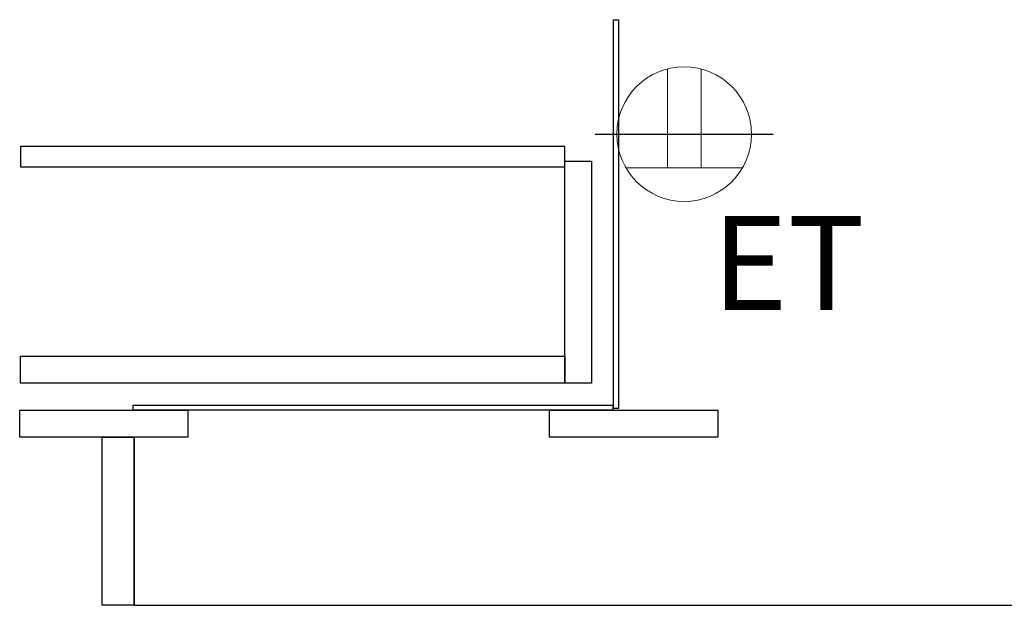
# Model space of a CAD drawing. Extents: x 0 to 26473, y -13 to 8857.
# Drawn here: x 22669 to 23255, y 2167 to 2515 of the extents above; entities that cross this region are included whole.
import ezdxf

# ---------------------------------------------------------------- set-up
doc = ezdxf.new("R2010")
doc.units = 0
doc.header["$LTSCALE"] = 50
doc.header["$MEASUREMENT"] = 0
doc.linetypes.add('HIDDEN', pattern=[0.375, 0.25, -0.125])
doc.layers.get('0').update_dxf_attribs({"linetype": 'CONTINUOUS'})
doc.layers.get('DEFPOINTS').update_dxf_attribs({"color": 146, "linetype": 'CONTINUOUS'})
for name, color, linetype in [('121-キャビネット（中）', 253, 'HIDDEN'), ('122-扉', 6, 'CONTINUOUS'), ('160-文字', 254, 'CONTINUOUS'), ('166-寸法B', 11, 'CONTINUOUS')]:
    doc.layers.add(name, color=color, linetype=linetype)
doc.styles.add('KH001', font='txt')
doc.styles.add('ＭＳ ゴシック', font='txt', dxfattribs={"height": 10})
doc.dimstyles.new('KH1xx030', dxfattribs={"dimscale": 30, "dimtxt": 2, "dimasz": 0.6, "dimexe": 0.3, "dimexo": 1.2, "dimgap": 0.5, "dimtad": 3, "dimdec": 1, "dimdsep": 46, "dimlunit": 6, "dimtxsty": 'KH001', "dimblk": 'DOT', "dimcen": 1, "dimdle": 1, "dimclrd": 256, "dimclre": 256, "dimclrt": 256, "dimadec": 0, "dimazin": 0, "dimtfac": 1, "dimtdec": 1, "dimtix": 1, "dimtmove": 2, "dimatfit": 3, "dimldrblk": 'CLOSEDBLANK', "dimfxl": 1, "dimtolj": 1, "dimtzin": 0, "dimlwd": -1, "dimlwe": -1, "dimarcsym": 0})

# ---------------------------------------------------------------- blocks, each defined once
blk = doc.blocks.new('ｺﾝｾﾝﾄ 展開用')
at = {"layer": '160-文字', "color": 4, "linetype": 'Continuous', "lineweight": 20}
for p, q in [((-20, 34.64), (-20, -34.64)), ((38.73, 10), (-20, 10)), ((38.73, -10), (-20, -10))]:
    blk.add_line(p, q, dxfattribs=at)
blk.add_circle((0, 0), 40, dxfattribs=at)
blk = doc.blocks.new('_Dot')
at = {"color": 0, "linetype": 'ByBlock', "lineweight": -2}
blk.add_line((-0.5, 0), (-1, 0), dxfattribs=at)
at = {"color": 0, "linetype": 'ByBlock', "const_width": 0.5}
blk.add_lwpolyline([(-0.25, 0, 1), (0.25, 0, 1)], format="xyb", close=True, dxfattribs=at)
blk = doc.blocks.new('*D139')
at = {"layer": '166-寸法B', "transparency": 16777216}
for p, q in [((22718.46, 2131.49), (22718.46, 1648.49)), ((23284.46, 2131.49), (23284.46, 1648.49)), ((23266.46, 1657.49), (22736.46, 1657.49))]:
    blk.add_line(p, q, dxfattribs=at)
at = {"layer": 'DEFPOINTS', "color": 0, "transparency": 16777216}
for p in [(22718.46, 2167.49), (23284.46, 2167.49), (22718.46, 1657.49)]:
    blk.add_point(p, dxfattribs=at)
at = {"layer": '166-寸法B', "transparency": 16777216, "xscale": 18, "yscale": 18, "zscale": 18, "rotation": 180}
blk.add_blockref('_Dot', (22718.46, 1657.49), dxfattribs=at)
at = {"layer": '166-寸法B', "transparency": 16777216, "xscale": 18, "yscale": 18, "zscale": 18}
blk.add_blockref('_Dot', (23284.46, 1657.49), dxfattribs=at)
at = {"layer": '166-寸法B', "transparency": 16777216, "insert": (23001.46, 1702.49), "char_height": 60, "attachment_point": 5, "style": 'KH001'}
blk.add_mtext('\\A1;566', dxfattribs=at)
blk = doc.blocks.new('_ClosedBlank')
at = {"color": 0, "linetype": 'ByBlock', "lineweight": -2}
for p, q in [((-1, 0.167), (0, 0)), ((-1, 0.167), (-1, -0.167)), ((0, 0), (-1, -0.167))]:
    blk.add_line(p, q, dxfattribs=at)

msp = doc.modelspace()

# ---------------------------------------------------------------- linework, layer by layer
at = {"layer": '121-キャビネット（中）', "linetype": 'Continuous'}
msp.add_line((22737.46, 2167.49), (22737.46, 2267.49), dxfattribs=at)
at = {"layer": '121-キャビネット（中）', "linetype": 'Continuous', "ltscale": 2}
msp.add_line((22737.46, 2167.49), (23284.46, 2167.49), dxfattribs=at)
at = {"layer": '121-キャビネット（中）', "linetype": 'Continuous'}
for points in [[(23022.46, 2515.49), (23025.46, 2515.49), (23025.46, 2284.49), (23022.46, 2284.49)], [(23009.46, 2299.49), (22993.46, 2299.49), (22993.46, 2431.49), (23009.46, 2431.49)], [(22993.46, 2299.49), (22669.96, 2299.49), (22669.96, 2315.49), (22993.46, 2315.49)], [(22669.46, 2283.49), (22769.46, 2283.49), (22769.46, 2267.49), (22669.46, 2267.49)], [(22736.96, 2286.49), (23021.96, 2286.49), (23021.96, 2283.49), (22736.96, 2283.49)], [(22984.46, 2283.49), (23084.46, 2283.49), (23084.46, 2267.49), (22984.46, 2267.49)], [(22718.46, 2267.49), (22737.46, 2267.49), (22737.46, 2167.49), (22718.46, 2167.49)]]:
    msp.add_lwpolyline(points, close=True, dxfattribs=at)
at = {"layer": '122-扉', "color": 253, "linetype": 'Continuous'}
msp.add_lwpolyline([(22669.96, 2428.09), (22993.46, 2428.09), (22993.46, 2440.09), (22669.96, 2440.09)], close=True, dxfattribs=at)
at = {"layer": '166-寸法B'}
msp.add_line((23026.96, 2283.49), (23029.96, 2283.49), dxfattribs=at)
at = {"layer": 'DEFPOINTS'}
msp.add_line((23011.6, 2447.49), (23117.31, 2447.49), dxfattribs=at)

# ---------------------------------------------------------------- block references
at = {"layer": '160-文字', "xscale": -1, "rotation": 270}
msp.add_blockref('ｺﾝｾﾝﾄ 展開用', (23064.46, 2447.49), dxfattribs=at)

# ---------------------------------------------------------------- texts
at = {"layer": '160-文字', "color": 4, "lineweight": 0, "insert": (23171.8, 2398.93), "char_height": 56, "attachment_point": 3, "line_spacing_factor": 0.782827, "style": 'ＭＳ ゴシック'}
msp.add_mtext('ET', dxfattribs=at)

# ---------------------------------------------------------------- dimensions: what is measured, and where the dimension line sits
at = {"layer": '166-寸法B'}
dim = msp.add_linear_dim(base=(22718.46, 1657.49), p1=(23284.46, 2167.49), p2=(22718.46, 2167.49), dimstyle='KH1xx030', dxfattribs=at)
dim.commit()
dim.dimension.update_dxf_attribs({"geometry": '*D139', "text_midpoint": (23001.46, 1702.49)})

doc.saveas('drawing.dxf')
